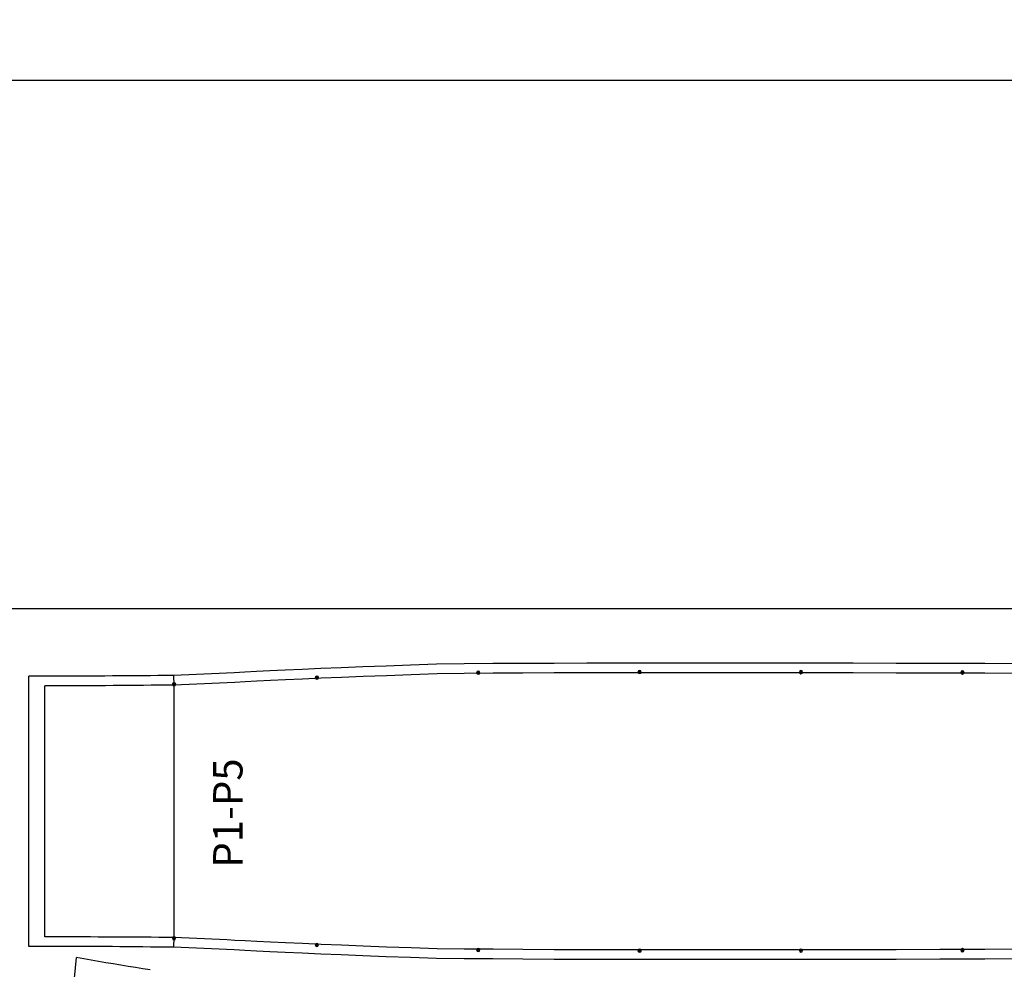
# Model space of a CAD drawing. Extents: x -20270 to -10464, y -11039 to -6882.
# Drawn here: x -19295 to -19188, y -9869 to -9766 of the extents above; entities that cross this region are included whole.
import ezdxf

# ---------------------------------------------------------------- set-up
doc = ezdxf.new("R2010")
doc.units = 0
doc.header["$MEASUREMENT"] = 0
doc.layers.add('default', color=7, linetype='Continuous')
doc.dimstyles.get("Standard").update_dxf_attribs({"dimtxt": 10, "dimasz": 0.18, "dimexe": 0.18, "dimexo": 0.0625, "dimgap": 0.09, "dimtad": 0, "dimdec": 1, "dimzin": 0, "dimdsep": 46, "dimtxsty": 'Standard', "dimcen": 0.09, "dimadec": 0, "dimazin": 0, "dimtfac": 1, "dimtdec": 1, "dimtofl": 0, "dimtmove": 0, "dimatfit": 3, "dimfxl": 1, "dimtolj": 1, "dimtzin": 0, "dimarcsym": 0})

# ---------------------------------------------------------------- blocks, each defined once
blk = doc.blocks.new('A$C58DF50BF')
at = {"layer": 'default', "color": 3, "linetype": 'Continuous'}
for p, q in [((-36.84, 214.97), (-7.55, 214.97)), ((-36.84, 212.5), (-36.84, 214.97)), ((-7.55, 212.5), (-7.55, 214.97)), ((-36.84, 212.5), (-36.84, 213.32)), ((-36.84, 211.67), (-36.84, 212.5)), ((-36.84, 211.67), (-36.84, 212.5)), ((-35.8, 213.22), (-8.58, 213.22)), ((-35.8, 212.39), (-35.8, 213.22)), ((-35.8, 213.22), (-8.58, 213.22)), ((-35.8, 212.39), (-35.8, 213.22)), ((-8.58, 212.4), (-8.58, 213.22)), ((-8.58, 212.4), (-8.58, 213.22)), ((-7.55, 212.5), (-7.55, 213.32)), ((-7.54, 211.67), (-7.55, 212.5)), ((-7.54, 211.67), (-7.55, 212.5)), ((-36.84, 210.85), (-36.84, 211.67)), ((-36.84, 210.85), (-36.84, 211.67)), ((-35.81, 211.57), (-35.8, 212.39)), ((-35.81, 211.57), (-35.8, 212.39)), ((-35.81, 210.75), (-35.81, 211.57)), ((-35.81, 210.75), (-35.81, 211.57)), ((-8.58, 211.57), (-8.58, 212.4)), ((-8.58, 211.57), (-8.58, 212.4)), ((-8.58, 210.75), (-8.58, 211.57)), ((-8.58, 210.75), (-8.58, 211.57)), ((-7.54, 210.85), (-7.54, 211.67)), ((-7.54, 210.85), (-7.54, 211.67)), ((-36.85, 210.02), (-36.84, 210.85)), ((-36.85, 210.02), (-36.84, 210.85)), ((-35.81, 209.92), (-35.81, 210.75)), ((-35.81, 209.92), (-35.81, 210.75)), ((-8.58, 209.92), (-8.58, 210.75)), ((-8.58, 209.92), (-8.58, 210.75)), ((-7.54, 210.02), (-7.54, 210.85)), ((-7.54, 210.02), (-7.54, 210.85)), ((-36.85, 209.2), (-36.85, 210.02)), ((-36.85, 209.2), (-36.85, 210.02)), ((-35.81, 209.1), (-35.81, 209.92)), ((-35.81, 209.1), (-35.81, 209.92)), ((-8.58, 209.1), (-8.58, 209.92)), ((-8.58, 209.1), (-8.58, 209.92)), ((-7.54, 209.2), (-7.54, 210.02)), ((-7.54, 209.2), (-7.54, 210.02)), ((-36.85, 208.38), (-36.85, 209.2)), ((-36.85, 208.38), (-36.85, 209.2)), ((-36.85, 207.55), (-36.85, 208.38)), ((-36.85, 207.55), (-36.85, 208.38)), ((-35.82, 207.45), (-35.81, 208.27)), ((-35.82, 207.45), (-35.81, 208.27)), ((-35.81, 208.27), (-35.81, 209.1)), ((-35.81, 208.27), (-35.81, 209.1)), ((-8.57, 208.28), (-8.58, 209.1)), ((-8.57, 208.28), (-8.58, 209.1)), ((-8.57, 207.45), (-8.57, 208.28)), ((-8.57, 207.45), (-8.57, 208.28)), ((-7.53, 208.38), (-7.54, 209.2)), ((-7.53, 208.38), (-7.54, 209.2)), ((-7.53, 207.55), (-7.53, 208.38)), ((-7.53, 207.55), (-7.53, 208.38)), ((-36.86, 206.73), (-36.85, 207.55)), ((-36.86, 206.73), (-36.85, 207.55)), ((-35.82, 206.63), (-35.82, 207.45)), ((-35.82, 206.63), (-35.82, 207.45)), ((-8.57, 206.63), (-8.57, 207.45)), ((-8.57, 206.63), (-8.57, 207.45)), ((-7.53, 206.73), (-7.53, 207.55)), ((-7.53, 206.73), (-7.53, 207.55)), ((-36.86, 205.9), (-36.86, 206.73)), ((-36.86, 205.9), (-36.86, 206.73)), ((-35.82, 205.8), (-35.82, 206.63)), ((-35.82, 205.8), (-35.82, 206.63)), ((-8.56, 205.8), (-8.57, 206.63)), ((-8.56, 205.8), (-8.57, 206.63)), ((-7.52, 205.9), (-7.53, 206.73)), ((-7.52, 205.9), (-7.53, 206.73)), ((-36.87, 205.08), (-36.86, 205.9)), ((-36.87, 205.08), (-36.86, 205.9)), ((-36.87, 204.26), (-36.87, 205.08)), ((-36.87, 204.26), (-36.87, 205.08)), ((-35.83, 204.98), (-35.82, 205.8)), ((-35.83, 204.98), (-35.82, 205.8)), ((-35.83, 204.15), (-35.83, 204.98)), ((-35.83, 204.15), (-35.83, 204.98)), ((-8.56, 204.98), (-8.56, 205.8)), ((-8.56, 204.98), (-8.56, 205.8)), ((-8.55, 204.16), (-8.56, 204.98)), ((-8.55, 204.16), (-8.56, 204.98)), ((-7.52, 205.08), (-7.52, 205.9)), ((-7.52, 205.08), (-7.52, 205.9)), ((-7.51, 204.26), (-7.52, 205.08)), ((-7.51, 204.26), (-7.52, 205.08)), ((-36.88, 203.43), (-36.87, 204.26)), ((-36.88, 203.43), (-36.87, 204.26)), ((-35.84, 203.33), (-35.83, 204.15)), ((-35.84, 203.33), (-35.83, 204.15)), ((-8.55, 203.33), (-8.55, 204.16)), ((-8.55, 203.33), (-8.55, 204.16)), ((-7.5, 203.43), (-7.51, 204.26)), ((-7.5, 203.43), (-7.51, 204.26)), ((-36.89, 202.61), (-36.88, 203.43)), ((-36.89, 202.61), (-36.88, 203.43)), ((-35.84, 202.51), (-35.84, 203.33)), ((-35.84, 202.51), (-35.84, 203.33)), ((-8.54, 202.51), (-8.55, 203.33)), ((-8.54, 202.51), (-8.55, 203.33)), ((-7.5, 202.61), (-7.5, 203.43)), ((-7.5, 202.61), (-7.5, 203.43)), ((-36.9, 201.78), (-36.89, 202.61)), ((-36.9, 201.78), (-36.89, 202.61)), ((-36.9, 200.96), (-36.9, 201.78)), ((-35.85, 201.68), (-35.84, 202.51)), ((-35.85, 201.68), (-35.84, 202.51)), ((-8.53, 201.68), (-8.54, 202.51)), ((-8.53, 201.68), (-8.54, 202.51)), ((-7.49, 201.78), (-7.5, 202.61)), ((-7.48, 200.96), (-7.49, 201.78)), ((-36.93, 199.25), (-36.9, 200.96)), ((-35.87, 200.03), (-35.86, 200.86)), ((-35.87, 200.03), (-35.86, 200.86)), ((-35.86, 200.86), (-35.85, 201.68)), ((-35.86, 200.86), (-35.85, 201.68)), ((-8.53, 200.86), (-8.53, 201.68)), ((-8.53, 200.86), (-8.53, 201.68)), ((-8.52, 200.04), (-8.53, 200.86)), ((-8.52, 200.04), (-8.53, 200.86)), ((-7.46, 199.25), (-7.48, 200.96)), ((-35.88, 199.21), (-35.87, 200.03)), ((-35.88, 199.21), (-35.87, 200.03)), ((-8.51, 199.21), (-8.52, 200.04)), ((-8.51, 199.21), (-8.52, 200.04)), ((-36.96, 198.43), (-36.93, 199.25)), ((-36.93, 199.25), (-35.88, 199.21)), ((-35.88, 199.21), (-8.51, 199.21)), ((-35.88, 199.21), (-8.51, 199.21)), ((-8.51, 199.21), (-7.46, 199.25)), ((-7.43, 198.43), (-7.46, 199.25)), ((-37.03, 196.79), (-36.99, 197.61)), ((-36.99, 197.61), (-36.96, 198.43)), ((-7.39, 197.61), (-7.43, 198.43)), ((-7.36, 196.79), (-7.39, 197.61)), ((-37.06, 195.97), (-37.03, 196.79)), ((-7.32, 195.97), (-7.36, 196.79)), ((-37.1, 195.15), (-37.06, 195.97)), ((-7.28, 195.15), (-7.32, 195.97)), ((-37.18, 193.51), (-37.14, 194.33)), ((-37.14, 194.33), (-37.1, 195.15)), ((-7.24, 194.33), (-7.28, 195.15)), ((-7.2, 193.51), (-7.24, 194.33)), ((-37.22, 192.69), (-37.18, 193.51)), ((-7.16, 192.69), (-7.2, 193.51)), ((-37.28, 191.55), (-37.22, 192.69)), ((-7.1, 191.55), (-7.16, 192.69)), ((-37.35, 190.29), (-37.28, 191.55)), ((-7.04, 190.29), (-7.1, 191.55)), ((-37.42, 188.81), (-37.35, 190.29)), ((-6.97, 188.81), (-7.04, 190.29)), ((-37.5, 187.17), (-37.42, 188.81)), ((-6.89, 187.17), (-6.97, 188.81)), ((-37.58, 185.32), (-37.5, 187.17)), ((-6.8, 185.32), (-6.89, 187.17)), ((-37.67, 183.3), (-37.58, 185.32)), ((-6.72, 183.3), (-6.8, 185.32)), ((-36.81, 183.85), (-36.86, 183.73)), ((-36.86, 183.73), (-36.51, 183.73)), ((-36.86, 183.73), (-36.81, 183.61)), ((-36.68, 183.9), (-36.81, 183.85)), ((-36.68, 183.55), (-36.68, 183.9)), ((-36.56, 183.85), (-36.68, 183.9)), ((-36.51, 183.73), (-36.56, 183.85)), ((-36.56, 183.61), (-36.51, 183.73)), ((-7.83, 183.85), (-7.88, 183.72)), ((-7.88, 183.72), (-7.53, 183.72)), ((-7.88, 183.72), (-7.83, 183.6)), ((-7.7, 183.9), (-7.83, 183.85)), ((-7.7, 183.55), (-7.7, 183.9)), ((-7.58, 183.85), (-7.7, 183.9)), ((-7.53, 183.72), (-7.58, 183.85)), ((-7.58, 183.6), (-7.53, 183.72)), ((-37.76, 181.11), (-37.67, 183.3)), ((-36.81, 183.61), (-36.68, 183.55)), ((-36.68, 183.55), (-36.56, 183.61)), ((-7.83, 183.6), (-7.7, 183.55)), ((-7.7, 183.55), (-7.58, 183.6)), ((-6.63, 181.11), (-6.72, 183.3)), ((-37.85, 178.74), (-37.76, 181.11)), ((-6.53, 178.74), (-6.63, 181.11)), ((-37.95, 176.23), (-37.85, 178.74)), ((-6.44, 176.23), (-6.53, 178.74)), ((-38.05, 173.56), (-37.95, 176.23)), ((-6.34, 173.56), (-6.44, 176.23)), ((-38.15, 170.74), (-38.05, 173.56)), ((-6.24, 170.74), (-6.34, 173.56)), ((-38.18, 167.75), (-38.15, 170.74)), ((-6.21, 167.75), (-6.24, 170.74)), ((-38.2, 164.64), (-38.18, 167.75)), ((-6.18, 164.64), (-6.21, 167.75)), ((-37.35, 166.36), (-37.4, 166.24)), ((-37.4, 166.24), (-37.05, 166.24)), ((-37.4, 166.24), (-37.35, 166.11)), ((-37.22, 166.41), (-37.35, 166.36)), ((-37.35, 166.11), (-37.22, 166.06)), ((-37.22, 166.06), (-37.22, 166.41)), ((-37.1, 166.36), (-37.22, 166.41)), ((-37.22, 166.06), (-37.1, 166.11)), ((-37.05, 166.24), (-37.1, 166.36)), ((-37.1, 166.11), (-37.05, 166.24)), ((-7.29, 166.36), (-7.34, 166.23)), ((-7.34, 166.23), (-6.99, 166.23)), ((-7.34, 166.23), (-7.29, 166.11)), ((-7.16, 166.41), (-7.29, 166.36)), ((-7.29, 166.11), (-7.16, 166.06)), ((-7.16, 166.06), (-7.16, 166.41)), ((-7.04, 166.36), (-7.16, 166.41)), ((-7.16, 166.06), (-7.04, 166.11)), ((-6.99, 166.23), (-7.04, 166.36)), ((-7.04, 166.11), (-6.99, 166.23)), ((-38.22, 161.39), (-38.2, 164.64)), ((-6.16, 161.39), (-6.18, 164.64)), ((-38.24, 157.99), (-38.22, 161.39)), ((-6.15, 157.99), (-6.16, 161.39)), ((-38.25, 154.45), (-38.24, 157.99)), ((-6.13, 154.45), (-6.15, 157.99)), ((-38.26, 150.76), (-38.25, 154.45)), ((-6.12, 150.76), (-6.13, 154.45)), ((-38.27, 146.92), (-38.26, 150.76)), ((-6.12, 146.92), (-6.12, 150.76)), ((-37.42, 148.86), (-37.47, 148.74)), ((-37.47, 148.74), (-37.12, 148.74)), ((-37.47, 148.74), (-37.42, 148.61)), ((-37.3, 148.91), (-37.42, 148.86)), ((-37.42, 148.61), (-37.3, 148.56)), ((-37.3, 148.56), (-37.3, 148.91)), ((-37.18, 148.86), (-37.3, 148.91)), ((-37.3, 148.56), (-37.18, 148.61)), ((-37.12, 148.74), (-37.18, 148.86)), ((-37.18, 148.61), (-37.12, 148.74)), ((-7.21, 148.86), (-7.26, 148.74)), ((-7.26, 148.74), (-6.91, 148.74)), ((-7.26, 148.74), (-7.21, 148.61)), ((-7.09, 148.91), (-7.21, 148.86)), ((-7.21, 148.61), (-7.09, 148.56)), ((-7.09, 148.56), (-7.09, 148.91)), ((-6.96, 148.86), (-7.09, 148.91)), ((-7.09, 148.56), (-6.96, 148.61)), ((-6.91, 148.74), (-6.96, 148.86)), ((-6.96, 148.61), (-6.91, 148.74)), ((-38.27, 142.93), (-38.27, 146.92)), ((-6.12, 142.93), (-6.12, 146.92)), ((-38.27, 138.79), (-38.27, 142.93)), ((-6.12, 138.79), (-6.12, 142.93)), ((-38.26, 134.51), (-38.27, 138.79)), ((-6.12, 134.51), (-6.12, 138.79)), ((-38.25, 130.1), (-38.26, 134.51)), ((-6.13, 130.1), (-6.12, 134.51)), ((-37.41, 131.36), (-37.47, 131.24)), ((-37.29, 131.41), (-37.41, 131.36)), ((-37.29, 131.06), (-37.29, 131.41)), ((-37.17, 131.36), (-37.29, 131.41)), ((-37.12, 131.24), (-37.17, 131.36)), ((-7.22, 131.36), (-7.27, 131.24)), ((-7.09, 131.41), (-7.22, 131.36)), ((-7.09, 131.06), (-7.09, 131.41)), ((-6.97, 131.36), (-7.09, 131.41)), ((-6.92, 131.24), (-6.97, 131.36)), ((-37.47, 131.24), (-37.12, 131.24)), ((-37.47, 131.24), (-37.41, 131.11)), ((-37.41, 131.11), (-37.29, 131.06)), ((-37.29, 131.06), (-37.17, 131.11)), ((-37.17, 131.11), (-37.12, 131.24)), ((-7.27, 131.24), (-6.92, 131.24)), ((-7.27, 131.24), (-7.22, 131.11)), ((-7.22, 131.11), (-7.09, 131.06)), ((-7.09, 131.06), (-6.97, 131.11)), ((-6.97, 131.11), (-6.92, 131.24)), ((-38.25, 125.57), (-38.25, 130.1)), ((-6.14, 125.57), (-6.13, 130.1)), ((-38.24, 120.92), (-38.25, 125.57)), ((-6.15, 120.92), (-6.14, 125.57)), ((-38.23, 116.17), (-38.24, 120.92)), ((-6.16, 116.17), (-6.15, 120.92)), ((-38.21, 111.32), (-38.23, 116.17)), ((-6.17, 111.32), (-6.16, 116.17)), ((-37.38, 113.86), (-37.43, 113.74)), ((-37.43, 113.74), (-37.08, 113.74)), ((-37.43, 113.74), (-37.38, 113.61)), ((-37.25, 113.91), (-37.38, 113.86)), ((-37.38, 113.61), (-37.25, 113.56)), ((-37.25, 113.56), (-37.25, 113.91)), ((-37.13, 113.86), (-37.25, 113.91)), ((-37.25, 113.56), (-37.13, 113.61)), ((-37.08, 113.74), (-37.13, 113.86)), ((-37.13, 113.61), (-37.08, 113.74)), ((-7.25, 113.86), (-7.31, 113.74)), ((-7.31, 113.74), (-6.96, 113.74)), ((-7.31, 113.74), (-7.25, 113.61)), ((-7.13, 113.91), (-7.25, 113.86)), ((-7.25, 113.61), (-7.13, 113.56)), ((-7.13, 113.56), (-7.13, 113.91)), ((-7.01, 113.86), (-7.13, 113.91)), ((-7.13, 113.56), (-7.01, 113.61)), ((-6.96, 113.74), (-7.01, 113.86)), ((-7.01, 113.61), (-6.96, 113.74)), ((-38.2, 106.38), (-38.21, 111.32)), ((-6.19, 106.38), (-6.17, 111.32))]:
    blk.add_line(p, q, dxfattribs=at)
at = {"layer": 'default', "color": 4, "linetype": 'Continuous'}
for p, q in [((-36.09, 199.34), (-36.14, 199.21)), ((-36.14, 199.21), (-35.79, 199.21)), ((-36.14, 199.21), (-36.09, 199.09)), ((-35.96, 199.39), (-36.09, 199.34)), ((-36.09, 199.09), (-35.96, 199.04)), ((-35.96, 199.04), (-35.96, 199.39)), ((-35.84, 199.34), (-35.96, 199.39)), ((-35.96, 199.04), (-35.84, 199.09)), ((-35.79, 199.21), (-35.84, 199.34)), ((-35.84, 199.09), (-35.79, 199.21)), ((-8.55, 199.33), (-8.6, 199.21)), ((-8.55, 199.33), (-8.6, 199.21)), ((-8.55, 199.33), (-8.6, 199.21)), ((-8.55, 199.33), (-8.6, 199.21)), ((-8.55, 199.33), (-8.6, 199.21)), ((-8.55, 199.33), (-8.6, 199.21)), ((-8.55, 199.33), (-8.6, 199.21)), ((-8.55, 199.33), (-8.6, 199.21)), ((-8.55, 199.33), (-8.6, 199.21)), ((-8.55, 199.33), (-8.6, 199.21)), ((-8.55, 199.33), (-8.6, 199.21)), ((-8.55, 199.33), (-8.6, 199.21)), ((-8.55, 199.33), (-8.6, 199.21)), ((-8.55, 199.33), (-8.6, 199.21)), ((-8.55, 199.33), (-8.6, 199.21)), ((-8.55, 199.33), (-8.6, 199.21)), ((-8.55, 199.33), (-8.6, 199.21)), ((-8.55, 199.33), (-8.6, 199.21)), ((-8.55, 199.33), (-8.6, 199.21)), ((-8.55, 199.33), (-8.6, 199.21)), ((-8.55, 199.33), (-8.6, 199.21)), ((-8.55, 199.33), (-8.6, 199.21)), ((-8.55, 199.33), (-8.6, 199.21)), ((-8.55, 199.33), (-8.6, 199.21)), ((-8.55, 199.33), (-8.6, 199.21)), ((-8.55, 199.33), (-8.6, 199.21)), ((-8.55, 199.33), (-8.6, 199.21)), ((-8.55, 199.33), (-8.6, 199.21)), ((-8.55, 199.33), (-8.6, 199.21)), ((-8.55, 199.33), (-8.6, 199.21)), ((-8.55, 199.33), (-8.6, 199.21)), ((-8.55, 199.33), (-8.6, 199.21)), ((-8.55, 199.33), (-8.6, 199.21)), ((-8.55, 199.33), (-8.6, 199.21)), ((-8.55, 199.33), (-8.6, 199.21)), ((-8.55, 199.33), (-8.6, 199.21)), ((-8.55, 199.33), (-8.6, 199.21)), ((-8.55, 199.33), (-8.6, 199.21)), ((-8.55, 199.33), (-8.6, 199.21)), ((-8.55, 199.33), (-8.6, 199.21)), ((-8.55, 199.33), (-8.6, 199.21)), ((-8.55, 199.33), (-8.6, 199.21)), ((-8.55, 199.33), (-8.6, 199.21)), ((-8.55, 199.33), (-8.6, 199.21)), ((-8.55, 199.33), (-8.6, 199.21)), ((-8.55, 199.33), (-8.6, 199.21)), ((-8.55, 199.33), (-8.6, 199.21)), ((-8.55, 199.33), (-8.6, 199.21)), ((-8.55, 199.33), (-8.6, 199.21)), ((-8.55, 199.33), (-8.6, 199.21)), ((-8.55, 199.33), (-8.6, 199.21)), ((-8.55, 199.33), (-8.6, 199.21)), ((-8.55, 199.33), (-8.6, 199.21)), ((-8.55, 199.33), (-8.6, 199.21)), ((-8.55, 199.33), (-8.6, 199.21)), ((-8.55, 199.33), (-8.6, 199.21)), ((-8.55, 199.33), (-8.6, 199.21)), ((-8.55, 199.33), (-8.6, 199.21)), ((-8.55, 199.33), (-8.6, 199.21)), ((-8.55, 199.33), (-8.6, 199.21)), ((-8.6, 199.21), (-8.25, 199.21)), ((-8.6, 199.21), (-8.55, 199.08)), ((-8.6, 199.21), (-8.25, 199.21)), ((-8.6, 199.21), (-8.55, 199.08)), ((-8.6, 199.21), (-8.25, 199.21)), ((-8.6, 199.21), (-8.55, 199.08)), ((-8.6, 199.21), (-8.25, 199.21)), ((-8.6, 199.21), (-8.55, 199.08)), ((-8.6, 199.21), (-8.25, 199.21)), ((-8.6, 199.21), (-8.55, 199.08)), ((-8.6, 199.21), (-8.25, 199.21)), ((-8.6, 199.21), (-8.55, 199.08)), ((-8.6, 199.21), (-8.25, 199.21)), ((-8.6, 199.21), (-8.55, 199.08)), ((-8.6, 199.21), (-8.25, 199.21)), ((-8.6, 199.21), (-8.55, 199.08)), ((-8.6, 199.21), (-8.25, 199.21)), ((-8.6, 199.21), (-8.55, 199.08)), ((-8.6, 199.21), (-8.25, 199.21)), ((-8.6, 199.21), (-8.55, 199.08)), ((-8.6, 199.21), (-8.25, 199.21)), ((-8.6, 199.21), (-8.55, 199.08)), ((-8.6, 199.21), (-8.25, 199.21)), ((-8.6, 199.21), (-8.55, 199.08)), ((-8.6, 199.21), (-8.25, 199.21)), ((-8.6, 199.21), (-8.55, 199.08)), ((-8.6, 199.21), (-8.25, 199.21)), ((-8.6, 199.21), (-8.55, 199.08)), ((-8.6, 199.21), (-8.25, 199.21)), ((-8.6, 199.21), (-8.55, 199.08)), ((-8.6, 199.21), (-8.25, 199.21)), ((-8.6, 199.21), (-8.55, 199.08)), ((-8.6, 199.21), (-8.25, 199.21)), ((-8.6, 199.21), (-8.55, 199.08)), ((-8.6, 199.21), (-8.25, 199.21)), ((-8.6, 199.21), (-8.55, 199.08)), ((-8.6, 199.21), (-8.25, 199.21)), ((-8.6, 199.21), (-8.55, 199.08)), ((-8.6, 199.21), (-8.25, 199.21)), ((-8.6, 199.21), (-8.55, 199.08)), ((-8.6, 199.21), (-8.25, 199.21)), ((-8.6, 199.21), (-8.55, 199.08)), ((-8.6, 199.21), (-8.25, 199.21)), ((-8.6, 199.21), (-8.55, 199.08)), ((-8.6, 199.21), (-8.25, 199.21)), ((-8.6, 199.21), (-8.55, 199.08)), ((-8.6, 199.21), (-8.25, 199.21)), ((-8.6, 199.21), (-8.55, 199.08)), ((-8.6, 199.21), (-8.25, 199.21)), ((-8.6, 199.21), (-8.55, 199.08)), ((-8.6, 199.21), (-8.25, 199.21)), ((-8.6, 199.21), (-8.55, 199.08)), ((-8.6, 199.21), (-8.25, 199.21)), ((-8.6, 199.21), (-8.55, 199.08)), ((-8.6, 199.21), (-8.25, 199.21)), ((-8.6, 199.21), (-8.55, 199.08)), ((-8.6, 199.21), (-8.25, 199.21)), ((-8.6, 199.21), (-8.55, 199.08)), ((-8.6, 199.21), (-8.25, 199.21)), ((-8.6, 199.21), (-8.55, 199.08)), ((-8.6, 199.21), (-8.25, 199.21)), ((-8.6, 199.21), (-8.55, 199.08)), ((-8.6, 199.21), (-8.25, 199.21)), ((-8.6, 199.21), (-8.55, 199.08)), ((-8.6, 199.21), (-8.25, 199.21)), ((-8.6, 199.21), (-8.55, 199.08)), ((-8.6, 199.21), (-8.25, 199.21)), ((-8.6, 199.21), (-8.55, 199.08)), ((-8.6, 199.21), (-8.25, 199.21)), ((-8.6, 199.21), (-8.55, 199.08)), ((-8.6, 199.21), (-8.25, 199.21)), ((-8.6, 199.21), (-8.55, 199.08)), ((-8.6, 199.21), (-8.25, 199.21)), ((-8.6, 199.21), (-8.55, 199.08)), ((-8.6, 199.21), (-8.25, 199.21)), ((-8.6, 199.21), (-8.55, 199.08)), ((-8.6, 199.21), (-8.25, 199.21)), ((-8.6, 199.21), (-8.55, 199.08)), ((-8.6, 199.21), (-8.25, 199.21)), ((-8.6, 199.21), (-8.55, 199.08)), ((-8.6, 199.21), (-8.25, 199.21)), ((-8.6, 199.21), (-8.55, 199.08)), ((-8.6, 199.21), (-8.25, 199.21)), ((-8.6, 199.21), (-8.55, 199.08)), ((-8.6, 199.21), (-8.25, 199.21)), ((-8.6, 199.21), (-8.55, 199.08)), ((-8.6, 199.21), (-8.25, 199.21)), ((-8.6, 199.21), (-8.55, 199.08)), ((-8.6, 199.21), (-8.25, 199.21)), ((-8.6, 199.21), (-8.55, 199.08)), ((-8.6, 199.21), (-8.25, 199.21)), ((-8.6, 199.21), (-8.55, 199.08)), ((-8.6, 199.21), (-8.25, 199.21)), ((-8.6, 199.21), (-8.55, 199.08)), ((-8.6, 199.21), (-8.25, 199.21)), ((-8.6, 199.21), (-8.55, 199.08)), ((-8.6, 199.21), (-8.25, 199.21)), ((-8.6, 199.21), (-8.55, 199.08)), ((-8.6, 199.21), (-8.25, 199.21)), ((-8.6, 199.21), (-8.55, 199.08)), ((-8.6, 199.21), (-8.25, 199.21)), ((-8.6, 199.21), (-8.55, 199.08)), ((-8.6, 199.21), (-8.25, 199.21)), ((-8.6, 199.21), (-8.55, 199.08)), ((-8.6, 199.21), (-8.25, 199.21)), ((-8.6, 199.21), (-8.55, 199.08)), ((-8.6, 199.21), (-8.25, 199.21)), ((-8.6, 199.21), (-8.55, 199.08)), ((-8.6, 199.21), (-8.25, 199.21)), ((-8.6, 199.21), (-8.55, 199.08)), ((-8.6, 199.21), (-8.25, 199.21)), ((-8.6, 199.21), (-8.55, 199.08)), ((-8.6, 199.21), (-8.25, 199.21)), ((-8.6, 199.21), (-8.55, 199.08)), ((-8.6, 199.21), (-8.25, 199.21)), ((-8.6, 199.21), (-8.55, 199.08)), ((-8.6, 199.21), (-8.25, 199.21)), ((-8.6, 199.21), (-8.55, 199.08)), ((-8.6, 199.21), (-8.25, 199.21)), ((-8.6, 199.21), (-8.55, 199.08)), ((-8.42, 199.38), (-8.55, 199.33)), ((-8.42, 199.38), (-8.55, 199.33)), ((-8.42, 199.38), (-8.55, 199.33)), ((-8.42, 199.38), (-8.55, 199.33)), ((-8.42, 199.38), (-8.55, 199.33)), ((-8.42, 199.38), (-8.55, 199.33)), ((-8.42, 199.38), (-8.55, 199.33)), ((-8.42, 199.38), (-8.55, 199.33)), ((-8.42, 199.38), (-8.55, 199.33)), ((-8.42, 199.38), (-8.55, 199.33)), ((-8.42, 199.38), (-8.55, 199.33)), ((-8.42, 199.38), (-8.55, 199.33)), ((-8.42, 199.38), (-8.55, 199.33)), ((-8.42, 199.38), (-8.55, 199.33)), ((-8.42, 199.38), (-8.55, 199.33)), ((-8.42, 199.38), (-8.55, 199.33)), ((-8.42, 199.38), (-8.55, 199.33)), ((-8.42, 199.38), (-8.55, 199.33)), ((-8.42, 199.38), (-8.55, 199.33)), ((-8.42, 199.38), (-8.55, 199.33)), ((-8.42, 199.38), (-8.55, 199.33)), ((-8.42, 199.38), (-8.55, 199.33)), ((-8.42, 199.38), (-8.55, 199.33)), ((-8.42, 199.38), (-8.55, 199.33)), ((-8.42, 199.38), (-8.55, 199.33)), ((-8.42, 199.38), (-8.55, 199.33)), ((-8.42, 199.38), (-8.55, 199.33)), ((-8.42, 199.38), (-8.55, 199.33)), ((-8.42, 199.38), (-8.55, 199.33)), ((-8.42, 199.38), (-8.55, 199.33)), ((-8.42, 199.38), (-8.55, 199.33)), ((-8.42, 199.38), (-8.55, 199.33)), ((-8.42, 199.38), (-8.55, 199.33)), ((-8.42, 199.38), (-8.55, 199.33)), ((-8.42, 199.38), (-8.55, 199.33)), ((-8.42, 199.38), (-8.55, 199.33)), ((-8.42, 199.38), (-8.55, 199.33)), ((-8.42, 199.38), (-8.55, 199.33)), ((-8.42, 199.38), (-8.55, 199.33)), ((-8.42, 199.38), (-8.55, 199.33)), ((-8.42, 199.38), (-8.55, 199.33)), ((-8.42, 199.38), (-8.55, 199.33)), ((-8.42, 199.38), (-8.55, 199.33)), ((-8.42, 199.38), (-8.55, 199.33)), ((-8.42, 199.38), (-8.55, 199.33)), ((-8.42, 199.38), (-8.55, 199.33)), ((-8.42, 199.38), (-8.55, 199.33)), ((-8.42, 199.38), (-8.55, 199.33)), ((-8.42, 199.38), (-8.55, 199.33)), ((-8.42, 199.38), (-8.55, 199.33)), ((-8.42, 199.38), (-8.55, 199.33)), ((-8.42, 199.38), (-8.55, 199.33)), ((-8.42, 199.38), (-8.55, 199.33)), ((-8.42, 199.38), (-8.55, 199.33)), ((-8.42, 199.38), (-8.55, 199.33)), ((-8.42, 199.38), (-8.55, 199.33)), ((-8.42, 199.38), (-8.55, 199.33)), ((-8.42, 199.38), (-8.55, 199.33)), ((-8.42, 199.38), (-8.55, 199.33)), ((-8.42, 199.38), (-8.55, 199.33)), ((-8.55, 199.08), (-8.42, 199.03)), ((-8.55, 199.08), (-8.42, 199.03)), ((-8.55, 199.08), (-8.42, 199.03)), ((-8.55, 199.08), (-8.42, 199.03)), ((-8.55, 199.08), (-8.42, 199.03)), ((-8.55, 199.08), (-8.42, 199.03)), ((-8.55, 199.08), (-8.42, 199.03)), ((-8.55, 199.08), (-8.42, 199.03)), ((-8.55, 199.08), (-8.42, 199.03)), ((-8.55, 199.08), (-8.42, 199.03)), ((-8.55, 199.08), (-8.42, 199.03)), ((-8.55, 199.08), (-8.42, 199.03)), ((-8.55, 199.08), (-8.42, 199.03)), ((-8.55, 199.08), (-8.42, 199.03)), ((-8.55, 199.08), (-8.42, 199.03)), ((-8.55, 199.08), (-8.42, 199.03)), ((-8.55, 199.08), (-8.42, 199.03)), ((-8.55, 199.08), (-8.42, 199.03)), ((-8.55, 199.08), (-8.42, 199.03)), ((-8.55, 199.08), (-8.42, 199.03)), ((-8.55, 199.08), (-8.42, 199.03)), ((-8.55, 199.08), (-8.42, 199.03)), ((-8.55, 199.08), (-8.42, 199.03)), ((-8.55, 199.08), (-8.42, 199.03)), ((-8.55, 199.08), (-8.42, 199.03)), ((-8.55, 199.08), (-8.42, 199.03)), ((-8.55, 199.08), (-8.42, 199.03)), ((-8.55, 199.08), (-8.42, 199.03)), ((-8.55, 199.08), (-8.42, 199.03)), ((-8.55, 199.08), (-8.42, 199.03)), ((-8.55, 199.08), (-8.42, 199.03)), ((-8.55, 199.08), (-8.42, 199.03)), ((-8.55, 199.08), (-8.42, 199.03)), ((-8.55, 199.08), (-8.42, 199.03)), ((-8.55, 199.08), (-8.42, 199.03)), ((-8.55, 199.08), (-8.42, 199.03)), ((-8.55, 199.08), (-8.42, 199.03)), ((-8.55, 199.08), (-8.42, 199.03)), ((-8.55, 199.08), (-8.42, 199.03)), ((-8.55, 199.08), (-8.42, 199.03)), ((-8.55, 199.08), (-8.42, 199.03)), ((-8.55, 199.08), (-8.42, 199.03)), ((-8.55, 199.08), (-8.42, 199.03)), ((-8.55, 199.08), (-8.42, 199.03)), ((-8.55, 199.08), (-8.42, 199.03)), ((-8.55, 199.08), (-8.42, 199.03)), ((-8.55, 199.08), (-8.42, 199.03)), ((-8.55, 199.08), (-8.42, 199.03)), ((-8.55, 199.08), (-8.42, 199.03)), ((-8.55, 199.08), (-8.42, 199.03)), ((-8.55, 199.08), (-8.42, 199.03)), ((-8.55, 199.08), (-8.42, 199.03)), ((-8.55, 199.08), (-8.42, 199.03)), ((-8.55, 199.08), (-8.42, 199.03)), ((-8.55, 199.08), (-8.42, 199.03)), ((-8.55, 199.08), (-8.42, 199.03)), ((-8.55, 199.08), (-8.42, 199.03)), ((-8.55, 199.08), (-8.42, 199.03)), ((-8.55, 199.08), (-8.42, 199.03)), ((-8.55, 199.08), (-8.42, 199.03)), ((-8.42, 199.03), (-8.42, 199.38)), ((-8.3, 199.33), (-8.42, 199.38)), ((-8.42, 199.03), (-8.42, 199.38)), ((-8.3, 199.33), (-8.42, 199.38)), ((-8.42, 199.03), (-8.42, 199.38)), ((-8.3, 199.33), (-8.42, 199.38)), ((-8.42, 199.03), (-8.42, 199.38)), ((-8.3, 199.33), (-8.42, 199.38)), ((-8.42, 199.03), (-8.42, 199.38)), ((-8.3, 199.33), (-8.42, 199.38)), ((-8.42, 199.03), (-8.42, 199.38)), ((-8.3, 199.33), (-8.42, 199.38)), ((-8.42, 199.03), (-8.42, 199.38)), ((-8.3, 199.33), (-8.42, 199.38)), ((-8.42, 199.03), (-8.42, 199.38)), ((-8.3, 199.33), (-8.42, 199.38)), ((-8.42, 199.03), (-8.42, 199.38)), ((-8.3, 199.33), (-8.42, 199.38)), ((-8.42, 199.03), (-8.42, 199.38)), ((-8.3, 199.33), (-8.42, 199.38)), ((-8.42, 199.03), (-8.42, 199.38)), ((-8.3, 199.33), (-8.42, 199.38)), ((-8.42, 199.03), (-8.42, 199.38)), ((-8.3, 199.33), (-8.42, 199.38)), ((-8.42, 199.03), (-8.42, 199.38)), ((-8.3, 199.33), (-8.42, 199.38)), ((-8.42, 199.03), (-8.42, 199.38)), ((-8.3, 199.33), (-8.42, 199.38)), ((-8.42, 199.03), (-8.42, 199.38)), ((-8.3, 199.33), (-8.42, 199.38)), ((-8.42, 199.03), (-8.42, 199.38)), ((-8.3, 199.33), (-8.42, 199.38)), ((-8.42, 199.03), (-8.42, 199.38)), ((-8.3, 199.33), (-8.42, 199.38)), ((-8.42, 199.03), (-8.42, 199.38)), ((-8.3, 199.33), (-8.42, 199.38)), ((-8.42, 199.03), (-8.42, 199.38)), ((-8.3, 199.33), (-8.42, 199.38)), ((-8.42, 199.03), (-8.42, 199.38)), ((-8.3, 199.33), (-8.42, 199.38)), ((-8.42, 199.03), (-8.42, 199.38)), ((-8.3, 199.33), (-8.42, 199.38)), ((-8.42, 199.03), (-8.42, 199.38)), ((-8.3, 199.33), (-8.42, 199.38)), ((-8.42, 199.03), (-8.42, 199.38)), ((-8.3, 199.33), (-8.42, 199.38)), ((-8.42, 199.03), (-8.42, 199.38)), ((-8.3, 199.33), (-8.42, 199.38)), ((-8.42, 199.03), (-8.42, 199.38)), ((-8.3, 199.33), (-8.42, 199.38)), ((-8.42, 199.03), (-8.42, 199.38)), ((-8.3, 199.33), (-8.42, 199.38)), ((-8.42, 199.03), (-8.42, 199.38)), ((-8.3, 199.33), (-8.42, 199.38)), ((-8.42, 199.03), (-8.42, 199.38)), ((-8.3, 199.33), (-8.42, 199.38)), ((-8.42, 199.03), (-8.42, 199.38)), ((-8.3, 199.33), (-8.42, 199.38)), ((-8.42, 199.03), (-8.42, 199.38)), ((-8.3, 199.33), (-8.42, 199.38)), ((-8.42, 199.03), (-8.42, 199.38)), ((-8.3, 199.33), (-8.42, 199.38)), ((-8.42, 199.03), (-8.42, 199.38)), ((-8.3, 199.33), (-8.42, 199.38)), ((-8.42, 199.03), (-8.42, 199.38)), ((-8.3, 199.33), (-8.42, 199.38)), ((-8.42, 199.03), (-8.42, 199.38)), ((-8.3, 199.33), (-8.42, 199.38)), ((-8.42, 199.03), (-8.42, 199.38)), ((-8.3, 199.33), (-8.42, 199.38)), ((-8.42, 199.03), (-8.42, 199.38)), ((-8.3, 199.33), (-8.42, 199.38)), ((-8.42, 199.03), (-8.42, 199.38)), ((-8.3, 199.33), (-8.42, 199.38)), ((-8.42, 199.03), (-8.42, 199.38)), ((-8.3, 199.33), (-8.42, 199.38)), ((-8.42, 199.03), (-8.42, 199.38)), ((-8.3, 199.33), (-8.42, 199.38)), ((-8.42, 199.03), (-8.42, 199.38)), ((-8.3, 199.33), (-8.42, 199.38)), ((-8.42, 199.03), (-8.42, 199.38)), ((-8.3, 199.33), (-8.42, 199.38)), ((-8.42, 199.03), (-8.42, 199.38)), ((-8.3, 199.33), (-8.42, 199.38)), ((-8.42, 199.03), (-8.42, 199.38)), ((-8.3, 199.33), (-8.42, 199.38)), ((-8.42, 199.03), (-8.42, 199.38)), ((-8.3, 199.33), (-8.42, 199.38)), ((-8.42, 199.03), (-8.42, 199.38)), ((-8.3, 199.33), (-8.42, 199.38)), ((-8.42, 199.03), (-8.42, 199.38)), ((-8.3, 199.33), (-8.42, 199.38)), ((-8.42, 199.03), (-8.42, 199.38)), ((-8.3, 199.33), (-8.42, 199.38)), ((-8.42, 199.03), (-8.42, 199.38)), ((-8.3, 199.33), (-8.42, 199.38)), ((-8.42, 199.03), (-8.42, 199.38)), ((-8.3, 199.33), (-8.42, 199.38)), ((-8.42, 199.03), (-8.42, 199.38)), ((-8.3, 199.33), (-8.42, 199.38)), ((-8.42, 199.03), (-8.42, 199.38)), ((-8.3, 199.33), (-8.42, 199.38)), ((-8.42, 199.03), (-8.42, 199.38)), ((-8.3, 199.33), (-8.42, 199.38)), ((-8.42, 199.03), (-8.42, 199.38)), ((-8.3, 199.33), (-8.42, 199.38)), ((-8.42, 199.03), (-8.42, 199.38)), ((-8.3, 199.33), (-8.42, 199.38)), ((-8.42, 199.03), (-8.42, 199.38)), ((-8.3, 199.33), (-8.42, 199.38)), ((-8.42, 199.03), (-8.42, 199.38)), ((-8.3, 199.33), (-8.42, 199.38)), ((-8.42, 199.03), (-8.42, 199.38)), ((-8.3, 199.33), (-8.42, 199.38)), ((-8.42, 199.03), (-8.42, 199.38)), ((-8.3, 199.33), (-8.42, 199.38)), ((-8.42, 199.03), (-8.42, 199.38)), ((-8.3, 199.33), (-8.42, 199.38)), ((-8.42, 199.03), (-8.42, 199.38)), ((-8.3, 199.33), (-8.42, 199.38)), ((-8.42, 199.03), (-8.3, 199.08)), ((-8.42, 199.03), (-8.3, 199.08)), ((-8.42, 199.03), (-8.3, 199.08)), ((-8.42, 199.03), (-8.3, 199.08)), ((-8.42, 199.03), (-8.3, 199.08)), ((-8.42, 199.03), (-8.3, 199.08)), ((-8.42, 199.03), (-8.3, 199.08)), ((-8.42, 199.03), (-8.3, 199.08)), ((-8.42, 199.03), (-8.3, 199.08)), ((-8.42, 199.03), (-8.3, 199.08)), ((-8.42, 199.03), (-8.3, 199.08)), ((-8.42, 199.03), (-8.3, 199.08)), ((-8.42, 199.03), (-8.3, 199.08)), ((-8.42, 199.03), (-8.3, 199.08)), ((-8.42, 199.03), (-8.3, 199.08)), ((-8.42, 199.03), (-8.3, 199.08)), ((-8.42, 199.03), (-8.3, 199.08)), ((-8.42, 199.03), (-8.3, 199.08)), ((-8.42, 199.03), (-8.3, 199.08)), ((-8.42, 199.03), (-8.3, 199.08)), ((-8.42, 199.03), (-8.3, 199.08)), ((-8.42, 199.03), (-8.3, 199.08)), ((-8.42, 199.03), (-8.3, 199.08)), ((-8.42, 199.03), (-8.3, 199.08)), ((-8.42, 199.03), (-8.3, 199.08)), ((-8.42, 199.03), (-8.3, 199.08)), ((-8.42, 199.03), (-8.3, 199.08)), ((-8.42, 199.03), (-8.3, 199.08)), ((-8.42, 199.03), (-8.3, 199.08)), ((-8.42, 199.03), (-8.3, 199.08)), ((-8.42, 199.03), (-8.3, 199.08)), ((-8.42, 199.03), (-8.3, 199.08)), ((-8.42, 199.03), (-8.3, 199.08)), ((-8.42, 199.03), (-8.3, 199.08)), ((-8.42, 199.03), (-8.3, 199.08)), ((-8.42, 199.03), (-8.3, 199.08)), ((-8.42, 199.03), (-8.3, 199.08)), ((-8.42, 199.03), (-8.3, 199.08)), ((-8.42, 199.03), (-8.3, 199.08)), ((-8.42, 199.03), (-8.3, 199.08)), ((-8.42, 199.03), (-8.3, 199.08)), ((-8.42, 199.03), (-8.3, 199.08)), ((-8.42, 199.03), (-8.3, 199.08)), ((-8.42, 199.03), (-8.3, 199.08)), ((-8.42, 199.03), (-8.3, 199.08)), ((-8.42, 199.03), (-8.3, 199.08)), ((-8.42, 199.03), (-8.3, 199.08)), ((-8.42, 199.03), (-8.3, 199.08)), ((-8.42, 199.03), (-8.3, 199.08)), ((-8.42, 199.03), (-8.3, 199.08)), ((-8.42, 199.03), (-8.3, 199.08)), ((-8.42, 199.03), (-8.3, 199.08)), ((-8.42, 199.03), (-8.3, 199.08)), ((-8.42, 199.03), (-8.3, 199.08)), ((-8.42, 199.03), (-8.3, 199.08)), ((-8.42, 199.03), (-8.3, 199.08)), ((-8.42, 199.03), (-8.3, 199.08)), ((-8.42, 199.03), (-8.3, 199.08)), ((-8.42, 199.03), (-8.3, 199.08)), ((-8.42, 199.03), (-8.3, 199.08)), ((-8.25, 199.21), (-8.3, 199.33)), ((-8.25, 199.21), (-8.3, 199.33)), ((-8.25, 199.21), (-8.3, 199.33)), ((-8.25, 199.21), (-8.3, 199.33)), ((-8.25, 199.21), (-8.3, 199.33)), ((-8.25, 199.21), (-8.3, 199.33)), ((-8.25, 199.21), (-8.3, 199.33)), ((-8.25, 199.21), (-8.3, 199.33)), ((-8.25, 199.21), (-8.3, 199.33)), ((-8.25, 199.21), (-8.3, 199.33)), ((-8.25, 199.21), (-8.3, 199.33)), ((-8.25, 199.21), (-8.3, 199.33)), ((-8.25, 199.21), (-8.3, 199.33)), ((-8.25, 199.21), (-8.3, 199.33)), ((-8.25, 199.21), (-8.3, 199.33)), ((-8.25, 199.21), (-8.3, 199.33)), ((-8.25, 199.21), (-8.3, 199.33)), ((-8.25, 199.21), (-8.3, 199.33)), ((-8.25, 199.21), (-8.3, 199.33)), ((-8.25, 199.21), (-8.3, 199.33)), ((-8.25, 199.21), (-8.3, 199.33)), ((-8.25, 199.21), (-8.3, 199.33)), ((-8.25, 199.21), (-8.3, 199.33)), ((-8.25, 199.21), (-8.3, 199.33)), ((-8.25, 199.21), (-8.3, 199.33)), ((-8.25, 199.21), (-8.3, 199.33)), ((-8.25, 199.21), (-8.3, 199.33)), ((-8.25, 199.21), (-8.3, 199.33)), ((-8.25, 199.21), (-8.3, 199.33)), ((-8.25, 199.21), (-8.3, 199.33)), ((-8.25, 199.21), (-8.3, 199.33)), ((-8.25, 199.21), (-8.3, 199.33)), ((-8.25, 199.21), (-8.3, 199.33)), ((-8.25, 199.21), (-8.3, 199.33)), ((-8.25, 199.21), (-8.3, 199.33)), ((-8.25, 199.21), (-8.3, 199.33)), ((-8.25, 199.21), (-8.3, 199.33)), ((-8.25, 199.21), (-8.3, 199.33)), ((-8.25, 199.21), (-8.3, 199.33)), ((-8.25, 199.21), (-8.3, 199.33)), ((-8.25, 199.21), (-8.3, 199.33)), ((-8.25, 199.21), (-8.3, 199.33)), ((-8.25, 199.21), (-8.3, 199.33)), ((-8.25, 199.21), (-8.3, 199.33)), ((-8.25, 199.21), (-8.3, 199.33)), ((-8.25, 199.21), (-8.3, 199.33)), ((-8.25, 199.21), (-8.3, 199.33)), ((-8.25, 199.21), (-8.3, 199.33)), ((-8.25, 199.21), (-8.3, 199.33)), ((-8.25, 199.21), (-8.3, 199.33)), ((-8.25, 199.21), (-8.3, 199.33)), ((-8.25, 199.21), (-8.3, 199.33)), ((-8.25, 199.21), (-8.3, 199.33)), ((-8.25, 199.21), (-8.3, 199.33)), ((-8.25, 199.21), (-8.3, 199.33)), ((-8.25, 199.21), (-8.3, 199.33)), ((-8.25, 199.21), (-8.3, 199.33)), ((-8.25, 199.21), (-8.3, 199.33)), ((-8.25, 199.21), (-8.3, 199.33)), ((-8.25, 199.21), (-8.3, 199.33)), ((-8.3, 199.08), (-8.25, 199.21)), ((-8.3, 199.08), (-8.25, 199.21)), ((-8.3, 199.08), (-8.25, 199.21)), ((-8.3, 199.08), (-8.25, 199.21)), ((-8.3, 199.08), (-8.25, 199.21)), ((-8.3, 199.08), (-8.25, 199.21)), ((-8.3, 199.08), (-8.25, 199.21)), ((-8.3, 199.08), (-8.25, 199.21)), ((-8.3, 199.08), (-8.25, 199.21)), ((-8.3, 199.08), (-8.25, 199.21)), ((-8.3, 199.08), (-8.25, 199.21)), ((-8.3, 199.08), (-8.25, 199.21)), ((-8.3, 199.08), (-8.25, 199.21)), ((-8.3, 199.08), (-8.25, 199.21)), ((-8.3, 199.08), (-8.25, 199.21)), ((-8.3, 199.08), (-8.25, 199.21)), ((-8.3, 199.08), (-8.25, 199.21)), ((-8.3, 199.08), (-8.25, 199.21)), ((-8.3, 199.08), (-8.25, 199.21)), ((-8.3, 199.08), (-8.25, 199.21)), ((-8.3, 199.08), (-8.25, 199.21)), ((-8.3, 199.08), (-8.25, 199.21)), ((-8.3, 199.08), (-8.25, 199.21)), ((-8.3, 199.08), (-8.25, 199.21)), ((-8.3, 199.08), (-8.25, 199.21)), ((-8.3, 199.08), (-8.25, 199.21)), ((-8.3, 199.08), (-8.25, 199.21)), ((-8.3, 199.08), (-8.25, 199.21)), ((-8.3, 199.08), (-8.25, 199.21)), ((-8.3, 199.08), (-8.25, 199.21)), ((-8.3, 199.08), (-8.25, 199.21)), ((-8.3, 199.08), (-8.25, 199.21)), ((-8.3, 199.08), (-8.25, 199.21)), ((-8.3, 199.08), (-8.25, 199.21)), ((-8.3, 199.08), (-8.25, 199.21)), ((-8.3, 199.08), (-8.25, 199.21)), ((-8.3, 199.08), (-8.25, 199.21)), ((-8.3, 199.08), (-8.25, 199.21)), ((-8.3, 199.08), (-8.25, 199.21)), ((-8.3, 199.08), (-8.25, 199.21)), ((-8.3, 199.08), (-8.25, 199.21)), ((-8.3, 199.08), (-8.25, 199.21)), ((-8.3, 199.08), (-8.25, 199.21)), ((-8.3, 199.08), (-8.25, 199.21)), ((-8.3, 199.08), (-8.25, 199.21)), ((-8.3, 199.08), (-8.25, 199.21)), ((-8.3, 199.08), (-8.25, 199.21)), ((-8.3, 199.08), (-8.25, 199.21)), ((-8.3, 199.08), (-8.25, 199.21)), ((-8.3, 199.08), (-8.25, 199.21)), ((-8.3, 199.08), (-8.25, 199.21)), ((-8.3, 199.08), (-8.25, 199.21)), ((-8.3, 199.08), (-8.25, 199.21)), ((-8.3, 199.08), (-8.25, 199.21)), ((-8.3, 199.08), (-8.25, 199.21)), ((-8.3, 199.08), (-8.25, 199.21)), ((-8.3, 199.08), (-8.25, 199.21)), ((-8.3, 199.08), (-8.25, 199.21)), ((-8.3, 199.08), (-8.25, 199.21)), ((-8.3, 199.08), (-8.25, 199.21))]:
    blk.add_line(p, q, dxfattribs=at)
at = {"layer": 'default', "color": 1, "linetype": 'Continuous'}
for p, q in [((-35.91, 198.39), (-35.88, 199.21)), ((-35.88, 199.21), (-8.51, 199.21)), ((-8.48, 198.39), (-8.51, 199.21)), ((-35.98, 196.74), (-35.94, 197.56)), ((-35.94, 197.56), (-35.91, 198.39)), ((-8.44, 197.56), (-8.48, 198.39)), ((-8.41, 196.74), (-8.44, 197.56)), ((-36.01, 195.92), (-35.98, 196.74)), ((-8.37, 195.92), (-8.41, 196.74)), ((-36.05, 195.1), (-36.01, 195.92)), ((-8.33, 195.1), (-8.37, 195.92)), ((-36.09, 194.28), (-36.05, 195.1)), ((-8.29, 194.28), (-8.33, 195.1)), ((-36.18, 192.64), (-36.13, 193.46)), ((-36.13, 193.46), (-36.09, 194.28)), ((-8.25, 193.46), (-8.29, 194.28)), ((-8.21, 192.64), (-8.25, 193.46)), ((-36.23, 191.49), (-36.18, 192.64)), ((-8.15, 191.49), (-8.21, 192.64)), ((-36.3, 190.24), (-36.23, 191.49)), ((-8.09, 190.24), (-8.15, 191.49)), ((-36.37, 188.76), (-36.3, 190.24)), ((-8.01, 188.76), (-8.09, 190.24)), ((-36.45, 187.12), (-36.37, 188.76)), ((-7.94, 187.12), (-8.01, 188.76)), ((-36.53, 185.28), (-36.45, 187.12)), ((-7.85, 185.28), (-7.94, 187.12)), ((-36.62, 183.26), (-36.53, 185.28)), ((-7.77, 183.26), (-7.85, 185.28)), ((-36.71, 181.06), (-36.62, 183.26)), ((-7.68, 181.06), (-7.77, 183.26)), ((-36.8, 178.7), (-36.71, 181.06)), ((-7.58, 178.7), (-7.68, 181.06)), ((-36.9, 176.19), (-36.8, 178.7)), ((-7.49, 176.19), (-7.58, 178.7)), ((-37, 173.52), (-36.9, 176.19)), ((-7.39, 173.52), (-7.49, 176.19)), ((-37.1, 170.7), (-37, 173.52)), ((-7.29, 170.7), (-7.39, 173.52)), ((-37.13, 167.74), (-37.1, 170.7)), ((-7.26, 167.74), (-7.29, 170.7)), ((-37.15, 164.63), (-37.13, 167.74)), ((-7.23, 164.63), (-7.26, 167.74)), ((-37.17, 161.38), (-37.15, 164.63)), ((-7.21, 161.38), (-7.23, 164.63)), ((-37.19, 157.99), (-37.17, 161.38)), ((-7.19, 157.99), (-7.21, 161.38)), ((-37.2, 154.45), (-37.19, 157.99)), ((-7.18, 154.45), (-7.19, 157.99)), ((-37.21, 150.75), (-37.2, 154.45)), ((-7.17, 150.75), (-7.18, 154.45)), ((-37.22, 146.92), (-37.21, 150.75)), ((-7.17, 146.92), (-7.17, 150.75)), ((-37.22, 142.92), (-37.22, 146.92)), ((-7.17, 142.92), (-7.17, 146.92)), ((-37.22, 138.79), (-37.22, 142.92)), ((-7.17, 138.79), (-7.17, 142.92)), ((-37.21, 134.51), (-37.22, 138.79)), ((-7.17, 134.51), (-7.17, 138.79)), ((-37.2, 130.1), (-37.21, 134.51)), ((-7.18, 130.1), (-7.17, 134.51)), ((-37.2, 125.57), (-37.2, 130.1)), ((-7.19, 125.57), (-7.18, 130.1)), ((-37.19, 120.92), (-37.2, 125.57)), ((-7.2, 120.92), (-7.19, 125.57)), ((-37.18, 116.17), (-37.19, 120.92)), ((-7.21, 116.17), (-7.2, 120.92)), ((-37.16, 111.32), (-37.18, 116.17)), ((-7.22, 111.32), (-7.21, 116.17)), ((-37.15, 106.38), (-37.16, 111.32)), ((-7.24, 106.38), (-7.22, 111.32))]:
    blk.add_line(p, q, dxfattribs=at)
at = {"color": 7, "linetype": 'Continuous'}
blk.add_text('P1-P5', height=3.185, dxfattribs=at).set_placement((-28.29, 191.79))
blk = doc.blocks.new('A$C2FEF1D7D')
at = {"layer": 'default', "color": 3, "linetype": 'Continuous'}
for p, q in [((-36.48, 237.75), (-7.61, 234.97)), ((-8.02, 232.57), (-7.61, 234.97)), ((-8.29, 230.97), (-8.16, 231.77)), ((-8.16, 231.77), (-8.02, 232.57)), ((-8.43, 230.17), (-8.29, 230.97)), ((-8.56, 229.37), (-8.43, 230.17)), ((-8.82, 227.77), (-8.69, 228.57)), ((-8.69, 228.57), (-8.56, 229.37)), ((-8.95, 226.97), (-8.82, 227.77))]:
    blk.add_line(p, q, dxfattribs=at)
blk = doc.blocks.new('*D34')
at = {"color": 0, "linetype": 'Continuous', "lineweight": -2}
for p, q in [((-19511.62, -9829.65), (-19511.62, -9772.24)), ((-19511.44, -9772.42), (-19068.99, -9772.42)), ((-18586.37, -9772.42), (-19028.81, -9772.42)), ((-18586.19, -9829.65), (-18586.19, -9772.24))]:
    blk.add_line(p, q, dxfattribs=at)
at = {"color": 0, "linetype": 'Continuous'}
for points in [[(-19511.44, -9772.39), (-19511.44, -9772.45), (-19511.62, -9772.42)], [(-18586.37, -9772.39), (-18586.37, -9772.45), (-18586.19, -9772.42)]]:
    blk.add_solid(points, dxfattribs=at)
at = {"layer": 'Defpoints', "color": 0, "linetype": 'Continuous'}
for p in [(-18586.19, -9772.42), (-19511.62, -9829.71), (-18586.19, -9829.71)]:
    blk.add_point(p, dxfattribs=at)
at = {"color": 0, "linetype": 'Continuous', "insert": (-19048.9, -9772.42), "char_height": 10, "attachment_point": 5}
blk.add_mtext('\\A1;925.4', dxfattribs=at)

msp = doc.modelspace()

# ---------------------------------------------------------------- linework, layer by layer
at = {"linetype": 'Continuous'}
msp.add_line((-19511.62, -9829.71), (-18469.84, -9829.71), dxfattribs=at)

# ---------------------------------------------------------------- block references
at = {"linetype": 'Continuous', "rotation": 90}
for name, p in [('A$C58DF50BF', (-19078.9, -9829.49)), ('A$C2FEF1D7D', (-19053.73, -9859.93))]:
    msp.add_blockref(name, p, dxfattribs=at)

# ---------------------------------------------------------------- dimensions: what is measured, and where the dimension line sits
at = {"linetype": 'Continuous'}
dim = msp.add_linear_dim(base=(-18586.19, -9772.42), p1=(-19511.62, -9829.71), p2=(-18586.19, -9829.71), dimstyle='Standard', dxfattribs=at)
dim.commit()
dim.dimension.update_dxf_attribs({"geometry": '*D34', "text_midpoint": (-19048.9, -9772.42)})

doc.saveas('drawing.dxf')
